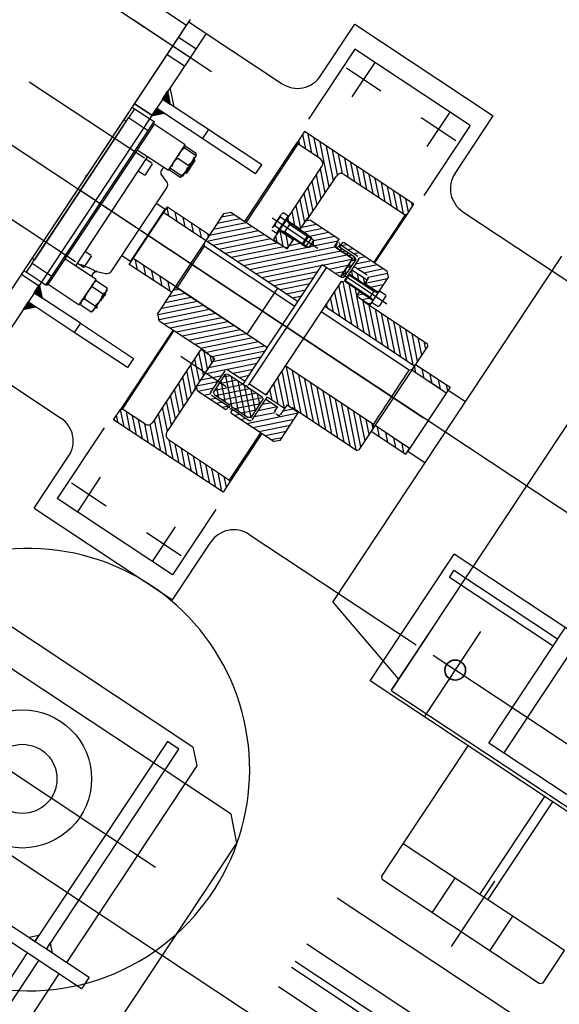
# Model space of a CAD drawing. Extents: x 2599636 to 2605431, y 4255909 to 4259550.
# Drawn here: x 2599802 to 2599803, y 4257288 to 4257288 of the extents above; entities that cross this region are included whole.
import ezdxf

# ---------------------------------------------------------------- set-up
doc = ezdxf.new("R2010")
doc.units = 0
doc.header["$MEASUREMENT"] = 0
doc.layers.add('P - CARROPONTE', color=10, linetype='CONTINUOUS')
doc.layers.add('SF - BINARI + MURI A SECCO', color=242, linetype='CONTINUOUS')

# ---------------------------------------------------------------- blocks, each defined once
blk = doc.blocks.new('A$C350469DC')
at = {"layer": 'P - CARROPONTE'}
for p, q in [((-18329, 47000, 1003.09), (-18329, -3800, -72.09)), ((-17900.5, 8028.34), (-17900.5, 7491.17)), ((-17758.5, 7541.24), (-17758.5, 7665)), ((-17945.5, 7513.58), (-17945.5, 7613.45)), ((-17855.5, 7513.58), (-17855.5, 7613.45)), ((-17776.5, 7507.58), (-17776.5, 7613.45)), ((-17776.5, 7507.58), (-17776.5, 7575.69)), ((-17776.5, 7507.58), (-17776.5, 7575.69)), ((-18047.5, 7541.24), (-17753.5, 7541.24)), ((-18045.5, 7541.24), (-17755.5, 7541.24)), ((-17974.5, 7541.24), (-17974.5, 7526.24)), ((-17971.5, 7541.24), (-17971.5, 7539.29)), ((-17963.62, 7539.29), (-17971.5, 7539.29)), ((-17971.5, 7526.24), (-17971.5, 7539.29)), ((-17963.62, 7539.29), (-17963.62, 7526.24)), ((-17963.62, 7539.29), (-17837.38, 7539.29)), ((-17960.57, 7541.24), (-17960.57, 7539.29)), ((-17840.43, 7539.29), (-17960.57, 7539.29)), ((-17900.5, 6573.83), (-17900.5, 7541.24)), ((-17889.5, 7542.24), (-17889.5, 7541.24)), ((-17840.43, 7541.24), (-17840.43, 7539.29)), ((-17837.38, 7526.24), (-17837.38, 7539.29)), ((-17829.5, 7539.29), (-17837.38, 7539.29)), ((-17829.5, 7541.24), (-17829.5, 7539.29)), ((-17829.5, 7539.29), (-17829.5, 7526.24)), ((-17826.5, 7526.24), (-17826.5, 7541.24)), ((-17826.5, 7541.24), (-17826.5, 7526.24)), ((-17784, 7526.24), (-17784, 7541.24)), ((-17769, 7526.24), (-17769, 7541.24)), ((-17755.5, 7541.24), (-17755.5, 7526.24)), ((-18045.5, 7526.24), (-18045.5, 7460.19)), ((-17755.5, 7526.24), (-18045.5, 7526.24)), ((-17988.5, 7526.24), (-17995.5, 7526.24)), ((-17988.5, 7519.24), (-17995.5, 7526.24)), ((-17995.42, 7526.17), (-17995.34, 7526.24)), ((-17995.11, 7525.85), (-17994.72, 7526.24)), ((-17994.79, 7525.54), (-17994.09, 7526.24)), ((-17994.48, 7525.22), (-17993.46, 7526.24)), ((-17994.17, 7524.91), (-17992.83, 7526.24)), ((-17993.85, 7524.59), (-17992.2, 7526.24)), ((-17993.54, 7524.28), (-17991.57, 7526.24)), ((-17993.22, 7523.97), (-17990.94, 7526.24)), ((-17992.91, 7523.65), (-17990.32, 7526.24)), ((-17992.59, 7523.34), (-17989.69, 7526.24)), ((-17992.28, 7523.02), (-17989.06, 7526.24)), ((-17991.96, 7522.71), (-17988.5, 7526.17)), ((-17991.65, 7522.39), (-17988.5, 7525.54)), ((-17991.34, 7522.08), (-17988.5, 7524.92)), ((-17991.02, 7521.77), (-17988.5, 7524.29)), ((-17990.71, 7521.45), (-17988.5, 7523.66)), ((-17990.39, 7521.14), (-17988.5, 7523.03)), ((-17990.08, 7520.82), (-17988.5, 7522.4)), ((-17989.76, 7520.51), (-17988.5, 7521.77)), ((-17989.45, 7520.19), (-17988.5, 7521.14)), ((-17988.5, 7486.24), (-17988.5, 7526.24)), ((-17988.5, 7526.24), (-17988.5, 7519.24)), ((-17980.5, 7486.24), (-17980.5, 7526.24)), ((-17980.5, 7526.24), (-17980.5, 7519.24)), ((-17980.5, 7526.24), (-17973.5, 7526.24)), ((-17980.5, 7519.24), (-17973.5, 7526.24)), ((-17980.5, 7526.07), (-17980.33, 7526.24)), ((-17980.5, 7525.44), (-17979.7, 7526.24)), ((-17980.5, 7524.82), (-17979.07, 7526.24)), ((-17980.5, 7524.19), (-17978.44, 7526.24)), ((-17980.5, 7523.56), (-17977.82, 7526.24)), ((-17980.5, 7522.93), (-17977.19, 7526.24)), ((-17980.5, 7522.3), (-17976.56, 7526.24)), ((-17980.5, 7521.67), (-17975.93, 7526.24)), ((-17980.5, 7521.04), (-17975.3, 7526.24)), ((-17980.5, 7520.42), (-17974.67, 7526.24)), ((-17980.5, 7519.79), (-17974.04, 7526.24)), ((-17971.5, 7522.29), (-17971.5, 7526.24)), ((-17971.5, 7522.29), (-17963.62, 7522.29)), ((-17963.24, 7521.29), (-17970.5, 7521.29)), ((-17969.84, 7521.29), (-17969.84, 7494.29)), ((-17963.62, 7526.24), (-17963.62, 7522.29)), ((-17963.62, 7522.29), (-17837.38, 7522.29)), ((-17837.76, 7521.29), (-17963.24, 7521.29)), ((-17947.84, 7494.29), (-17947.84, 7521.29)), ((-17853.16, 7521.29), (-17853.16, 7494.29)), ((-17830.5, 7521.29), (-17837.76, 7521.29)), ((-17837.38, 7522.29), (-17837.38, 7526.24)), ((-17837.38, 7522.29), (-17829.5, 7522.29)), ((-17831.16, 7494.29), (-17831.16, 7521.29)), ((-17829.5, 7526.24), (-17829.5, 7522.29)), ((-17820.5, 7526.24), (-17827.5, 7526.24)), ((-17820.5, 7519.24), (-17827.5, 7526.24)), ((-17820.5, 7519.79), (-17826.96, 7526.24)), ((-17820.5, 7520.42), (-17826.33, 7526.24)), ((-17820.5, 7521.04), (-17825.7, 7526.24)), ((-17820.5, 7521.67), (-17825.07, 7526.24)), ((-17820.5, 7522.3), (-17824.44, 7526.24)), ((-17820.5, 7522.93), (-17823.81, 7526.24)), ((-17820.5, 7523.56), (-17823.18, 7526.24)), ((-17820.5, 7524.19), (-17822.56, 7526.24)), ((-17820.5, 7524.82), (-17821.93, 7526.24)), ((-17820.5, 7525.44), (-17821.3, 7526.24)), ((-17820.5, 7526.07), (-17820.67, 7526.24)), ((-17820.5, 7440.19), (-17820.5, 7526.24)), ((-17820.5, 7526.24), (-17820.5, 7519.24)), ((-17812.5, 7440.19), (-17812.5, 7526.24)), ((-17812.5, 7516.24), (-17802.5, 7526.24)), ((-17812.5, 7526.24), (-17812.5, 7519.24)), ((-17812.5, 7526.24), (-17805.5, 7526.24)), ((-17812.5, 7519.24), (-17805.5, 7526.24)), ((-17809.04, 7522.71), (-17812.5, 7526.17)), ((-17809.35, 7522.39), (-17812.5, 7525.54)), ((-17809.66, 7522.08), (-17812.5, 7524.92)), ((-17809.98, 7521.77), (-17812.5, 7524.29)), ((-17810.29, 7521.45), (-17812.5, 7523.66)), ((-17810.61, 7521.14), (-17812.5, 7523.03)), ((-17810.92, 7520.82), (-17812.5, 7522.4)), ((-17811.24, 7520.51), (-17812.5, 7521.77)), ((-17811.55, 7520.19), (-17812.5, 7521.14)), ((-17808.72, 7523.02), (-17811.94, 7526.24)), ((-17808.41, 7523.34), (-17811.31, 7526.24)), ((-17808.09, 7523.65), (-17810.68, 7526.24)), ((-17807.78, 7523.97), (-17810.06, 7526.24)), ((-17807.46, 7524.28), (-17809.43, 7526.24)), ((-17807.15, 7524.59), (-17808.8, 7526.24)), ((-17806.84, 7524.91), (-17808.17, 7526.24)), ((-17806.52, 7525.22), (-17807.54, 7526.24)), ((-17806.21, 7525.54), (-17806.91, 7526.24)), ((-17805.89, 7525.85), (-17806.28, 7526.24)), ((-17805.58, 7526.17), (-17805.66, 7526.24)), ((-17755.5, 7526.24), (-17755.5, 7460.19)), ((-17989.14, 7519.88), (-17988.5, 7520.52)), ((-17988.82, 7519.57), (-17988.5, 7519.89)), ((-17988.51, 7519.25), (-17988.5, 7519.26)), ((-17811.86, 7519.88), (-17812.5, 7520.52)), ((-17812.18, 7519.57), (-17812.5, 7519.89)), ((-17812.49, 7519.25), (-17812.5, 7519.26)), ((-17853.16, 7512.29), (-17947.84, 7512.29)), ((-17945.45, 7512.29), (-17945.45, 7506.89)), ((-17935.45, 7506.89), (-17935.45, 7512.29)), ((-17865.55, 7512.29), (-17865.55, 7506.89)), ((-17855.55, 7506.89), (-17855.55, 7512.29)), ((-17944.85, 7506.29), (-17936.05, 7506.29)), ((-17864.95, 7506.29), (-17856.15, 7506.29)), ((-17969.84, 7494.29), (-17947.84, 7494.29)), ((-17967.84, 7494.29), (-17969.23, 7493.49)), ((-17969.23, 7493.49), (-17969.23, 7484.3)), ((-17964.03, 7493.49), (-17964.03, 7484.3)), ((-17953.64, 7493.49), (-17953.64, 7484.3)), ((-17948.44, 7493.49), (-17949.84, 7494.29)), ((-17948.44, 7493.49), (-17948.44, 7484.3)), ((-17947.84, 7498.29), (-17944.54, 7498.29)), ((-17942.67, 7496.99), (-17940.46, 7490.93)), ((-17860.54, 7490.93), (-17858.33, 7496.99)), ((-17856.46, 7498.29), (-17853.16, 7498.29)), ((-17853.16, 7494.29), (-17831.16, 7494.29)), ((-17851.16, 7494.29), (-17852.56, 7493.49)), ((-17852.56, 7493.49), (-17852.56, 7484.3)), ((-17851.16, 7493.49), (-17851.16, 7484.3)), ((-17842.16, 7493.49), (-17842.16, 7484.3)), ((-17831.77, 7493.49), (-17833.16, 7494.29)), ((-17833.16, 7493.49), (-17833.16, 7484.3)), ((-17831.77, 7493.49), (-17831.77, 7484.3)), ((-17980.5, 7486.24), (-17988.5, 7486.24)), ((-17988.5, 7440.19), (-17988.5, 7486.24)), ((-17980.5, 7486.24), (-17980.5, 7440.19)), ((-17936.7, 7488.29), (-17864.3, 7488.29)), ((-17923, 7488.29), (-17923, 7480.76)), ((-17900.5, 7486.85), (-17900.5, 7241.59)), ((-17878, 7480.76), (-17878, 7488.29)), ((-17820.5, 7486.24), (-17812.5, 7486.24)), ((-18216.5, 7199.24), (-18216.5, 7479.24)), ((-17969.23, 7484.3), (-17967.84, 7483.49)), ((-17967.84, 7483.49), (-17966.63, 7483.49)), ((-17958.84, 7483.49), (-17966.63, 7483.49)), ((-17964.79, 7483.49), (-17964.79, 7482.74)), ((-17964.79, 7482.74), (-17964.29, 7482.24)), ((-17964.29, 7482.24), (-17964.29, 7482.24)), ((-17964.28, 7482.24), (-17964.28, 7483.49)), ((-17951.04, 7483.49), (-17958.84, 7483.49)), ((-17958.84, 7482.74), (-17952.89, 7482.74)), ((-17958.84, 7482.74), (-17952.89, 7482.74)), ((-17953.39, 7482.24), (-17953.39, 7483.49)), ((-17953.39, 7482.24), (-17952.89, 7482.74)), ((-17952.89, 7482.74), (-17952.89, 7483.49)), ((-17949.84, 7483.49), (-17951.04, 7483.49)), ((-17949.84, 7483.49), (-17948.44, 7484.3)), ((-17925.5, 7480.15), (-17925.41, 7480.24)), ((-17925.5, 7480.24), (-17875.5, 7480.24)), ((-17925.5, 7443.69), (-17925.5, 7480.24)), ((-17878, 7480.76), (-17923, 7480.76)), ((-17922.7, 7480.24), (-17923, 7480.76)), ((-17920.5, 7381.24), (-17920.5, 7480.24)), ((-17880.5, 7475.66), (-17875.91, 7480.24)), ((-17880.5, 7480.24), (-17880.5, 7381.24)), ((-17878, 7480.76), (-17878.3, 7480.24)), ((-17875.5, 7480.24), (-17875.5, 7443.69)), ((-17852.56, 7484.3), (-17851.16, 7483.49)), ((-17846.66, 7483.49), (-17851.16, 7483.49)), ((-17848.11, 7483.49), (-17848.11, 7482.74)), ((-17848.11, 7482.74), (-17842.16, 7482.74)), ((-17848.11, 7482.74), (-17847.61, 7482.24)), ((-17847.61, 7482.24), (-17847.61, 7483.49)), ((-17836.71, 7482.24), (-17847.61, 7482.24)), ((-17837.66, 7483.49), (-17846.66, 7483.49)), ((-17842.16, 7482.74), (-17836.21, 7482.74)), ((-17833.16, 7483.49), (-17837.66, 7483.49)), ((-17836.72, 7482.24), (-17836.72, 7483.49)), ((-17836.71, 7482.24), (-17836.21, 7482.74)), ((-17836.21, 7482.74), (-17836.21, 7483.49)), ((-17833.16, 7483.49), (-17831.77, 7484.3)), ((-17925.5, 7473.08), (-17920.5, 7478.08)), ((-17880.5, 7468.58), (-17875.5, 7473.58)), ((-17925.5, 7466.01), (-17920.5, 7471.01)), ((-17880.5, 7461.51), (-17875.5, 7466.51)), ((-18381.5, 7219.8), (-18381.5, 7458.69)), ((-18371.5, 7458.69), (-18371.5, 7219.8)), ((-17925.5, 7458.94), (-17920.5, 7463.94)), ((-17880.5, 7454.44), (-17875.5, 7459.44)), ((-18278.5, 7454.74), (-18278.5, 7223.74)), ((-17925.5, 7451.87), (-17920.5, 7456.87)), ((-17880.5, 7447.37), (-17875.5, 7452.37)), ((-17947.5, 7439.69), (-17943.5, 7443.69)), ((-17944.24, 7442.95), (-17920.5, 7419.21)), ((-17857.5, 7443.69), (-17943.5, 7443.69)), ((-17939.67, 7443.69), (-17920.5, 7424.52)), ((-17934.37, 7443.69), (-17920.5, 7429.82)), ((-17929.06, 7443.69), (-17920.5, 7435.12)), ((-17925.5, 7444.8), (-17920.5, 7449.8)), ((-17923.76, 7443.69), (-17920.5, 7440.43)), ((-17922, 7443.69), (-17920.5, 7442.19)), ((-17883.03, 7443.69), (-17884.53, 7442.19)), ((-17880.5, 7443.69), (-17880.5, 7363.69)), ((-17880.5, 7442.85), (-17853.5, 7415.85)), ((-17877.11, 7443.69), (-17875.5, 7445.3)), ((-17876.03, 7443.69), (-17853.5, 7421.16)), ((-17870.73, 7443.69), (-17853.5, 7426.46)), ((-17865.42, 7443.69), (-17853.5, 7431.76)), ((-17860.12, 7443.69), (-17853.5, 7437.07)), ((-17853.5, 7439.69), (-17857.5, 7443.69)), ((-18110.5, 7440.19), (-18110.5, 7320.19)), ((-18110.5, 7440.19), (-18065.5, 7440.19)), ((-17980.5, 7440.19), (-17988.5, 7440.19)), ((-17947.5, 7439.69), (-17947.5, 7399.6)), ((-17946.89, 7440.3), (-17920.5, 7413.91)), ((-17920.5, 7442.19), (-17920.5, 7363.69)), ((-17920.5, 7442.19), (-17884.53, 7442.19)), ((-17884.53, 7442.19), (-17884.53, 7363.69)), ((-17880.5, 7437.55), (-17853.5, 7410.55)), ((-17853.5, 7439.69), (-17853.5, 7399.6)), ((-17820.5, 7440.19), (-17812.5, 7440.19)), ((-17735.5, 7440.19), (-17690.5, 7440.19)), ((-17690.5, 7440.19), (-17690.5, 7320.19)), ((-18191, 7429.24), (-18191, 7249.24)), ((-18095.5, 7330.19), (-18095.5, 7430.19)), ((-18034.12, 7430.19), (-18095.5, 7430.19)), ((-17947.5, 7435.61), (-17920.5, 7408.61)), ((-17947.5, 7430.3), (-17920.5, 7403.3)), ((-17880.5, 7432.25), (-17853.5, 7405.25)), ((-17705.5, 7430.19), (-17766.34, 7430.19)), ((-17705.5, 7330.19), (-17705.5, 7430.19)), ((-18080.5, 7397.69), (-18080.5, 7427.69)), ((-18025.5, 7423.82), (-18021.63, 7427.69)), ((-18025.5, 7427.69), (-18016.5, 7427.69)), ((-18025.5, 7332.69), (-18025.5, 7427.69)), ((-18025.5, 7418.51), (-18016.41, 7427.6)), ((-18025.5, 7413.21), (-18015.5, 7423.21)), ((-17947.5, 7427.69), (-18016.5, 7427.69)), ((-18016.5, 7427.69), (-18015.5, 7426.69)), ((-18015.5, 7407.19), (-18015.5, 7426.69)), ((-18015.5, 7426.69), (-17947.5, 7426.69)), ((-17947.5, 7425), (-17920.5, 7398)), ((-17880.5, 7426.94), (-17853.5, 7399.94)), ((-17880.5, 7421.64), (-17853, 7394.14)), ((-17853.5, 7427.69), (-17784.5, 7427.69)), ((-17785.5, 7426.69), (-17853.5, 7426.69)), ((-17785.5, 7425.17), (-17782.98, 7427.69)), ((-17785.5, 7419.86), (-17777.68, 7427.69)), ((-17784.5, 7427.69), (-17785.5, 7426.69)), ((-17785.5, 7407.19), (-17785.5, 7426.69)), ((-17785.5, 7414.56), (-17775.5, 7424.56)), ((-17775.5, 7427.69), (-17784.5, 7427.69)), ((-17775.5, 7332.69), (-17775.5, 7427.69)), ((-17720.5, 7397.69), (-17720.5, 7427.69)), ((-18025.5, 7407.91), (-18015.5, 7417.91)), ((-17947.5, 7419.7), (-17920.5, 7392.7)), ((-17947.5, 7414.39), (-17920.5, 7387.39)), ((-17880.5, 7416.34), (-17843.73, 7379.57)), ((-17785.5, 7409.26), (-17775.5, 7419.26)), ((-18065.5, 7412.69), (-18095.5, 7412.69)), ((-18025.5, 7402.6), (-18015.5, 7412.6)), ((-18025.5, 7397.3), (-18015.5, 7407.3)), ((-17960.5, 7372.9), (-17960.5, 7412.49)), ((-17947.5, 7409.09), (-17920.5, 7382.09)), ((-17880.5, 7411.03), (-17832.9, 7363.43)), ((-17848.01, 7403.79), (-17848.01, 7407.9)), ((-17846.13, 7408.49), (-17834.87, 7408.49)), ((-17844.25, 7403.79), (-17844.25, 7407.9)), ((-17840.5, 7372.9), (-17840.5, 7412.49)), ((-17836.75, 7403.79), (-17836.75, 7407.9)), ((-17832.99, 7403.79), (-17832.99, 7407.9)), ((-17798.77, 7390.69), (-17775.5, 7413.95)), ((-17793.47, 7390.69), (-17775.5, 7408.65)), ((-17735.5, 7412.69), (-17705.5, 7412.69)), ((-18025.5, 7392), (-18013.67, 7403.83)), ((-18025.5, 7386.69), (-18009.01, 7403.19)), ((-18025.5, 7381.39), (-18003.7, 7403.19)), ((-17948.5, 7403.19), (-18011.5, 7403.19)), ((-18010.9, 7390.69), (-17998.4, 7403.19)), ((-18005.6, 7390.69), (-17993.1, 7403.19)), ((-18000.29, 7390.69), (-17987.79, 7403.19)), ((-17994.99, 7390.69), (-17982.49, 7403.19)), ((-17989.69, 7390.69), (-17977.19, 7403.19)), ((-17984.38, 7390.69), (-17971.88, 7403.19)), ((-17979.08, 7390.69), (-17966.58, 7403.19)), ((-17973.28, 7391.19), (-17961.28, 7403.19)), ((-17960.5, 7398.66), (-17955.97, 7403.19)), ((-17960.5, 7393.36), (-17950.67, 7403.19)), ((-17957.37, 7391.19), (-17948, 7400.55)), ((-17948.5, 7403.19), (-17948, 7402.69)), ((-17948, 7402.69), (-17948, 7391.59)), ((-17947.5, 7403.79), (-17920.5, 7376.79)), ((-17880.5, 7405.73), (-17832.9, 7358.13)), ((-17880.5, 7400.43), (-17832.9, 7352.83)), ((-17853, 7400.09), (-17849.91, 7403.19)), ((-17852.5, 7403.19), (-17853, 7402.69)), ((-17853, 7394.79), (-17845, 7402.79)), ((-17853, 7402.69), (-17853, 7391.59)), ((-17852.5, 7403.19), (-17789.5, 7403.19)), ((-17848.01, 7403.79), (-17832.99, 7403.79)), ((-17846.3, 7403.19), (-17846.3, 7403.79)), ((-17845, 7403.19), (-17845, 7391.19)), ((-17844.5, 7383.95), (-17844.5, 7402.79)), ((-17844.5, 7402.3), (-17843.73, 7399.44)), ((-17836.5, 7402.3), (-17837.27, 7399.44)), ((-17836.5, 7383.95), (-17836.5, 7402.79)), ((-17836, 7401.18), (-17834, 7403.19)), ((-17836, 7395.88), (-17828.7, 7403.19)), ((-17836, 7391.19), (-17836, 7403.19)), ((-17835.39, 7391.19), (-17823.39, 7403.19)), ((-17834.7, 7403.19), (-17834.7, 7403.79)), ((-17830.09, 7391.19), (-17818.09, 7403.19)), ((-17825.29, 7390.69), (-17812.79, 7403.19)), ((-17819.98, 7390.69), (-17807.48, 7403.19)), ((-17814.68, 7390.69), (-17802.18, 7403.19)), ((-17809.38, 7390.69), (-17796.88, 7403.19)), ((-17804.07, 7390.69), (-17791.57, 7403.19)), ((-17788.34, 7390.51), (-17775.5, 7403.35)), ((-17967.97, 7391.19), (-17960.5, 7398.66)), ((-17962.67, 7391.19), (-17960.5, 7393.36)), ((-17952.06, 7391.19), (-17948, 7395.25)), ((-17948, 7393.68), (-17920.5, 7366.18)), ((-17947.57, 7398.55), (-17920.5, 7371.48)), ((-17880.5, 7395.12), (-17849.06, 7363.69)), ((-17851.3, 7391.19), (-17845, 7397.49)), ((-17844.5, 7399.44), (-17836.5, 7399.44)), ((-17843.73, 7399.44), (-17843.73, 7383.19)), ((-17837.27, 7399.44), (-17837.27, 7383.19)), ((-17785.68, 7387.87), (-17775.5, 7398.04)), ((-18025.5, 7376.09), (-18015.5, 7386.09)), ((-18015.5, 7386.69), (-18015.5, 7333.69)), ((-17972.5, 7390.69), (-18011.5, 7390.69)), ((-17975, 7391.19), (-17975.5, 7390.69)), ((-17948.4, 7391.19), (-17975, 7391.19)), ((-17974.5, 7388.69), (-17972, 7391.19)), ((-17974.5, 7388.69), (-17974.5, 7364.19)), ((-17974.5, 7388.36), (-17966.19, 7380.05)), ((-17972.01, 7391.17), (-17960.88, 7380.05)), ((-17966.72, 7391.19), (-17960.5, 7384.97)), ((-17961.41, 7391.19), (-17960.5, 7390.27)), ((-17960.5, 7390.27), (-17933.92, 7363.69)), ((-17956.11, 7391.19), (-17928.61, 7363.69)), ((-17950.81, 7391.19), (-17923.31, 7363.69)), ((-17949.5, 7391.19), (-17948, 7392.69)), ((-17880.5, 7389.82), (-17854.37, 7363.69)), ((-17851.5, 7391.19), (-17853, 7392.69)), ((-17852.6, 7391.19), (-17844.5, 7391.19)), ((-17850.05, 7391.19), (-17844.5, 7385.64)), ((-17846, 7391.19), (-17845, 7392.18)), ((-17844.74, 7391.19), (-17844.5, 7390.94)), ((-17836.5, 7391.19), (-17826, 7391.19)), ((-17836.5, 7388.25), (-17826.5, 7378.25)), ((-17834.14, 7391.19), (-17826.5, 7383.55)), ((-17826.5, 7388.69), (-17829, 7391.19)), ((-17828.5, 7390.69), (-17789.5, 7390.69)), ((-17826.5, 7388.69), (-17826.5, 7364.19)), ((-17826, 7391.19), (-17825.5, 7390.69)), ((-17785.5, 7382.74), (-17775.5, 7392.74)), ((-17785.5, 7377.44), (-17775.5, 7387.44)), ((-17785.5, 7386.69), (-17785.5, 7333.69)), ((-18025.5, 7370.78), (-18015.5, 7380.78)), ((-17974.5, 7383.06), (-17971.12, 7379.68)), ((-17970.1, 7380.05), (-17951.35, 7380.05)), ((-17960.5, 7384.97), (-17955.58, 7380.05)), ((-17920.5, 7381.24), (-17880.5, 7381.24)), ((-17880.5, 7384.52), (-17859.67, 7363.69)), ((-17880.5, 7379.21), (-17864.97, 7363.69)), ((-17844.5, 7383.95), (-17844.5, 7380.83)), ((-17844.5, 7383.95), (-17836.5, 7383.95)), ((-17843.73, 7383.19), (-17844.5, 7383.95)), ((-17844.5, 7380.83), (-17836.5, 7380.83)), ((-17843.73, 7383.19), (-17843.73, 7378.76)), ((-17843.73, 7383.19), (-17837.27, 7383.19)), ((-17837.27, 7378.76), (-17843.73, 7378.76)), ((-17843.73, 7378.76), (-17840.5, 7376.9)), ((-17840.5, 7376.9), (-17837.27, 7378.76)), ((-17837.27, 7383.19), (-17836.5, 7383.95)), ((-17837.27, 7378.76), (-17837.27, 7383.19)), ((-17836.5, 7383.95), (-17836.5, 7380.83)), ((-17836.5, 7382.94), (-17826.5, 7372.94)), ((-17785.5, 7372.13), (-17775.5, 7382.13)), ((-18025.5, 7365.48), (-18015.5, 7375.48)), ((-17974.5, 7377.75), (-17971.7, 7374.95)), ((-17974.5, 7372.45), (-17971.7, 7369.65)), ((-17971.7, 7363.69), (-17971.7, 7378.45)), ((-17970.72, 7361.04), (-17953.39, 7378.37)), ((-17970.3, 7367.12), (-17959.02, 7378.39)), ((-17970.3, 7372.77), (-17964.68, 7378.39)), ((-17970.3, 7376.39), (-17969.15, 7378.39)), ((-17970.3, 7363.04), (-17970.3, 7376.39)), ((-17970.3, 7376.01), (-17952.25, 7357.96)), ((-17970.3, 7355.8), (-17952.25, 7373.85)), ((-17969.15, 7378.39), (-17953.4, 7378.39)), ((-17967.03, 7378.39), (-17952.25, 7363.61)), ((-17961.37, 7378.39), (-17952.25, 7369.27)), ((-17955.72, 7378.39), (-17952.25, 7374.93)), ((-17952.25, 7376.39), (-17953.4, 7378.39)), ((-17952.25, 7376.39), (-17952.25, 7347.69)), ((-17949.75, 7378.45), (-17949.75, 7363.69)), ((-17949.75, 7374.22), (-17939.22, 7363.69)), ((-17880.5, 7373.91), (-17870.28, 7363.69)), ((-17841.82, 7377.66), (-17827.85, 7363.69)), ((-17837.49, 7378.63), (-17826.5, 7367.64)), ((-17785.5, 7366.83), (-17775.5, 7376.83)), ((-18025.5, 7360.18), (-18015.5, 7370.18)), ((-18025.5, 7354.87), (-18015.5, 7364.87)), ((-17974.5, 7367.15), (-17971.7, 7364.35)), ((-17970.3, 7370.35), (-17952.25, 7352.3)), ((-17970.3, 7350.14), (-17952.25, 7368.19)), ((-17970.3, 7364.69), (-17952.63, 7347.02)), ((-17949.75, 7368.91), (-17944.52, 7363.69)), ((-17880.5, 7368.61), (-17875.58, 7363.69)), ((-17785.5, 7361.53), (-17775.5, 7371.53)), ((-17785.5, 7356.22), (-17775.5, 7366.22)), ((-18080.5, 7332.69), (-18080.5, 7362.69)), ((-18025.5, 7349.57), (-18015.5, 7359.57)), ((-17974.5, 7364.19), (-17974, 7363.69)), ((-17974, 7360.19), (-17974.5, 7359.69)), ((-17974.5, 7359.69), (-17974.5, 7322.03)), ((-17971.7, 7363.69), (-17974, 7363.69)), ((-17971.7, 7360.19), (-17974, 7360.19)), ((-17972.84, 7360.19), (-17971.7, 7359.04)), ((-17971.7, 7360.19), (-17971.7, 7345.63)), ((-17970.3, 7363.04), (-17971.5, 7363.04)), ((-17971.5, 7361.04), (-17970.3, 7361.04)), ((-17970.3, 7361.04), (-17970.3, 7347.69)), ((-17970.3, 7359.03), (-17956.95, 7345.69)), ((-17969.1, 7345.69), (-17952.25, 7362.54)), ((-17952.25, 7363.69), (-17848.75, 7363.69)), ((-17950.65, 7360.06), (-17848.75, 7360.06)), ((-17949.75, 7345.63), (-17949.75, 7360.06)), ((-17848.75, 7348.08), (-17848.75, 7363.69)), ((-17848.75, 7363.37), (-17833.46, 7348.08)), ((-17848.75, 7358.07), (-17838.76, 7348.08)), ((-17832.9, 7363.69), (-17827, 7363.69)), ((-17832.9, 7347.69), (-17832.9, 7363.69)), ((-17832.9, 7363.04), (-17829.7, 7363.04)), ((-17832.9, 7362.09), (-17832.9, 7348.08)), ((-17832.9, 7357.44), (-17830.9, 7359.44)), ((-17832.9, 7357.4), (-17830.9, 7355.4)), ((-17832.88, 7363.04), (-17830.88, 7361.04)), ((-17829.7, 7361.04), (-17830.9, 7361.04)), ((-17830.9, 7361.04), (-17830.9, 7347.69)), ((-17830.4, 7360.19), (-17829.3, 7360.19)), ((-17829.3, 7360.19), (-17829.3, 7345.63)), ((-17829.3, 7360.19), (-17827, 7360.19)), ((-17829.3, 7359.83), (-17826.5, 7357.03)), ((-17829.1, 7361.24), (-17828.9, 7361.43)), ((-17826.5, 7364.19), (-17827, 7363.69)), ((-17827, 7360.19), (-17826.5, 7359.69)), ((-17826.5, 7359.69), (-17826.5, 7322.03)), ((-17785.5, 7350.92), (-17775.5, 7360.92)), ((-17720.5, 7332.69), (-17720.5, 7362.69)), ((-18025.5, 7344.27), (-18015.5, 7354.27)), ((-17974.5, 7356.54), (-17971.7, 7353.74)), ((-17974.5, 7351.24), (-17971.7, 7348.44)), ((-17970.3, 7353.38), (-17962.61, 7345.69)), ((-17963.45, 7345.69), (-17952.25, 7356.88)), ((-17957.79, 7345.69), (-17952.25, 7351.22)), ((-17848.75, 7352.77), (-17844.07, 7348.08)), ((-17832.9, 7351.78), (-17830.9, 7353.78)), ((-17832.9, 7351.74), (-17830.9, 7349.74)), ((-17829.3, 7354.53), (-17826.5, 7351.73)), ((-17785.5, 7345.62), (-17775.5, 7355.62)), ((-17785.5, 7340.31), (-17775.5, 7350.31)), ((-18065.5, 7347.69), (-18095.5, 7347.69)), ((-18025.5, 7338.96), (-18015.5, 7348.96)), ((-18025.5, 7333.66), (-18015.5, 7343.66)), ((-17974.5, 7345.93), (-17947.6, 7319.03)), ((-17970.3, 7347.72), (-17968.26, 7345.69)), ((-17970.3, 7347.69), (-17969.15, 7345.69)), ((-17970.1, 7344.03), (-17951.35, 7344.03)), ((-17969.15, 7345.69), (-17953.4, 7345.69)), ((-17967.29, 7344.03), (-17956.55, 7333.29)), ((-17961.99, 7344.03), (-17952.25, 7334.29)), ((-17956.69, 7344.03), (-17952.25, 7339.59)), ((-17952.25, 7347.69), (-17953.4, 7345.69)), ((-17952.25, 7344.03), (-17952.25, 7334.03)), ((-17950.25, 7339.97), (-17944.53, 7345.69)), ((-17950.25, 7334.66), (-17939.23, 7345.69)), ((-17950.25, 7329.36), (-17933.92, 7345.69)), ((-17950.25, 7343.69), (-17950.25, 7329.03)), ((-17851.25, 7345.69), (-17948.25, 7345.69)), ((-17947.25, 7327.06), (-17928.62, 7345.69)), ((-17946.75, 7322.25), (-17924.5, 7344.5)), ((-17924.5, 7269.19), (-17924.5, 7345.69)), ((-17877.54, 7269.19), (-17877.54, 7345.69)), ((-17872.7, 7343.27), (-17870.29, 7345.69)), ((-17872.7, 7337.97), (-17864.98, 7345.69)), ((-17872.7, 7332.66), (-17859.68, 7345.69)), ((-17872.7, 7327.36), (-17854.38, 7345.69)), ((-17872.7, 7345.69), (-17872.7, 7267.69)), ((-17872.7, 7322.06), (-17850.49, 7344.27)), ((-17851.25, 7345.63), (-17851.25, 7345.69)), ((-17830.9, 7344.03), (-17849.65, 7344.03)), ((-17849.5, 7343.53), (-17849.5, 7344.03)), ((-17849, 7344.03), (-17849.5, 7343.53)), ((-17843.5, 7343.53), (-17849.5, 7343.53)), ((-17849.5, 7343.53), (-17849.5, 7319.53)), ((-17849, 7344.03), (-17849, 7322.03)), ((-17832.9, 7348.08), (-17848.75, 7348.08)), ((-17848.75, 7347.69), (-17832.9, 7347.69)), ((-17848.75, 7347.69), (-17847.6, 7345.69)), ((-17848.59, 7347.41), (-17848.31, 7347.69)), ((-17832.05, 7345.69), (-17847.6, 7345.69)), ((-17846.5, 7309.03), (-17846.5, 7348.03)), ((-17845.81, 7347.69), (-17843.81, 7345.69)), ((-17844.65, 7345.69), (-17842.65, 7347.69)), ((-17844, 7344.03), (-17843.5, 7343.53)), ((-17844, 7344.03), (-17844, 7322.03)), ((-17843.5, 7340.65), (-17840.12, 7344.03)), ((-17843.5, 7343.53), (-17843.5, 7344.03)), ((-17843.5, 7343.53), (-17843.5, 7319.53)), ((-17840.16, 7347.69), (-17838.16, 7345.69)), ((-17839.87, 7344.03), (-17839.87, 7330.74)), ((-17838.99, 7345.69), (-17836.99, 7347.69)), ((-17836.87, 7344.03), (-17836.87, 7332.74)), ((-17834.71, 7344.03), (-17826.5, 7335.82)), ((-17834.5, 7347.69), (-17832.5, 7345.69)), ((-17833.34, 7345.69), (-17830.9, 7348.12)), ((-17830.9, 7347.69), (-17832.05, 7345.69)), ((-17829.82, 7344.45), (-17826.5, 7341.12)), ((-17829.3, 7349.23), (-17826.5, 7346.43)), ((-17785.5, 7335.01), (-17775.5, 7345.01)), ((-17735.5, 7347.69), (-17705.5, 7347.69)), ((-18021.17, 7332.69), (-18015.5, 7338.36)), ((-17974.5, 7340.63), (-17952.9, 7319.03)), ((-17946.75, 7316.95), (-17924.5, 7339.2)), ((-17872.7, 7316.75), (-17849.5, 7339.95)), ((-17843.5, 7335.35), (-17839.87, 7338.97)), ((-17836.87, 7340.89), (-17826.5, 7330.52)), ((-17782.52, 7332.69), (-17775.5, 7339.71)), ((-18038.82, 7330.19), (-18095.5, 7330.19)), ((-18016.5, 7332.69), (-18025.5, 7332.69)), ((-18016.5, 7332.69), (-18015.5, 7333.69)), ((-17974.5, 7332.69), (-18016.5, 7332.69)), ((-18015.5, 7333.69), (-17974.5, 7333.69)), ((-17974.5, 7335.33), (-17958.2, 7319.03)), ((-17974.5, 7330.02), (-17963.51, 7319.03)), ((-17957, 7332.03), (-17957, 7330.03)), ((-17947.25, 7329.03), (-17956, 7329.03)), ((-17952.25, 7334.03), (-17955, 7334.03)), ((-17952.29, 7329.03), (-17947.25, 7323.99)), ((-17947.25, 7329.03), (-17947.25, 7319.03)), ((-17946.75, 7311.65), (-17924.5, 7333.9)), ((-17872.7, 7311.45), (-17853.75, 7330.4)), ((-17849.5, 7330.74), (-17853.75, 7330.74)), ((-17853.75, 7330.74), (-17853.75, 7319.03)), ((-17853.41, 7330.74), (-17849.5, 7334.65)), ((-17853.24, 7330.74), (-17850, 7327.5)), ((-17850, 7319.03), (-17850, 7330.74)), ((-17838.87, 7330.74), (-17843.5, 7330.74)), ((-17843, 7319.03), (-17843, 7330.74)), ((-17842.81, 7330.74), (-17839.87, 7333.67)), ((-17842.63, 7330.74), (-17830.92, 7319.03)), ((-17837.7, 7331.11), (-17827.56, 7320.97)), ((-17836.87, 7335.59), (-17826.5, 7325.21)), ((-17785.5, 7333.69), (-17826.5, 7333.69)), ((-17826.5, 7332.69), (-17784.5, 7332.69)), ((-17784.5, 7332.69), (-17785.5, 7333.69)), ((-17784.5, 7332.69), (-17775.5, 7332.69)), ((-17777.22, 7332.69), (-17775.5, 7334.4)), ((-17705.5, 7330.19), (-17766.34, 7330.19)), ((-17974.5, 7324.72), (-17968.81, 7319.03)), ((-17971.5, 7319.03), (-17974.5, 7322.03)), ((-17946.75, 7324.74), (-17947.25, 7324.74)), ((-17946.75, 7306.34), (-17924.5, 7328.59)), ((-17946.75, 7324.74), (-17946.75, 7268.69)), ((-17946.75, 7301.04), (-17924.5, 7323.29)), ((-17872.7, 7306.15), (-17854.25, 7324.6)), ((-17854.25, 7324.74), (-17854.25, 7268.69)), ((-17854.25, 7324.74), (-17853.75, 7324.74)), ((-17854.11, 7324.74), (-17853.75, 7325.1)), ((-17853.75, 7325.95), (-17850, 7322.2)), ((-17849, 7322.03), (-17849.5, 7320.17)), ((-17843.5, 7322.03), (-17849.5, 7322.03)), ((-17844, 7322.03), (-17843.5, 7320.17)), ((-17843, 7325.8), (-17836.23, 7319.03)), ((-17829.5, 7319.03), (-17826.5, 7322.03)), ((-18110.5, 7320.19), (-18060.5, 7320.19)), ((-17971.5, 7319.03), (-17946.75, 7319.03)), ((-17946.75, 7295.74), (-17924.5, 7317.99)), ((-17872.7, 7300.84), (-17854.25, 7319.29)), ((-17829.5, 7319.03), (-17854.25, 7319.03)), ((-17853.75, 7320.64), (-17852.14, 7319.03)), ((-17851.5, 7319.03), (-17851.5, 7313.68)), ((-17843, 7320.5), (-17841.53, 7319.03)), ((-17841.5, 7319.03), (-17841.5, 7313.63)), ((-17740.5, 7320.19), (-17690.5, 7320.19)), ((-17946.75, 7290.43), (-17924.5, 7312.68)), ((-17872.7, 7295.54), (-17854.25, 7313.99)), ((-17872.7, 7290.24), (-17854.25, 7308.69)), ((-17842.1, 7313.03), (-17850.9, 7313.03)), ((-17946.75, 7285.13), (-17924.5, 7307.38)), ((-17946.75, 7279.83), (-17924.5, 7302.08)), ((-17872.7, 7284.93), (-17854.25, 7303.38)), ((-18040.5, 7300.19), (-18040.5, 7222.69)), ((-17946.75, 7274.52), (-17924.5, 7296.77)), ((-17872.7, 7279.63), (-17854.25, 7298.08)), ((-17760.5, 7300.19), (-17760.5, 7222.69)), ((-17946.75, 7269.22), (-17924.5, 7291.47)), ((-17942.98, 7267.69), (-17924.5, 7286.17)), ((-17872.7, 7274.33), (-17854.25, 7292.78)), ((-17872.7, 7269.02), (-17854.25, 7287.47)), ((-17937.68, 7267.69), (-17924.5, 7280.86)), ((-17868.74, 7267.69), (-17854.25, 7282.17)), ((-17932.38, 7267.69), (-17924.5, 7275.56)), ((-17863.43, 7267.69), (-17854.25, 7276.87)), ((-18381.5, 7266.74), (-18479, 7266.74)), ((-18381.5, 7256.74), (-18381.5, 7266.74)), ((-18371.5, 7271.74), (-18371.5, 7266.74)), ((-18366.5, 7266.74), (-18371.5, 7271.74)), ((-18371.5, 7266.74), (-18366.5, 7266.74)), ((-18198, 7266.74), (-18371.5, 7266.74)), ((-18198, 7256.74), (-18198, 7266.74)), ((-17945.75, 7267.69), (-17946.75, 7268.69)), ((-17855.25, 7267.69), (-17945.75, 7267.69)), ((-17924.5, 7267.69), (-17929.5, 7267.69)), ((-17929.5, 7267.69), (-17929.5, 7237.69)), ((-17929.5, 7267.59), (-17929.4, 7267.69)), ((-17929.5, 7260.52), (-17924.5, 7265.52)), ((-17927.07, 7267.69), (-17924.5, 7270.26)), ((-17926, 7267.69), (-17924.5, 7269.19)), ((-17924.5, 7269.19), (-17877.54, 7269.19)), ((-17924.5, 7237.69), (-17924.5, 7267.69)), ((-17876.04, 7267.69), (-17877.54, 7269.19)), ((-17876.5, 7237.69), (-17876.5, 7267.69)), ((-17876.5, 7267.69), (-17871.5, 7267.69)), ((-17876.5, 7264.02), (-17872.83, 7267.69)), ((-17871.5, 7267.69), (-17871.5, 7237.69)), ((-17858.13, 7267.69), (-17854.25, 7271.56)), ((-17855.25, 7267.69), (-17854.25, 7268.69)), ((-17929.5, 7253.44), (-17924.5, 7258.44)), ((-17876.5, 7256.95), (-17871.5, 7261.95)), ((-18479, 7256.74), (-18381.5, 7256.74)), ((-18371.5, 7251.74), (-18371.5, 7256.74)), ((-18371.5, 7256.74), (-18366.5, 7256.74)), ((-18366.5, 7256.74), (-18371.5, 7251.74)), ((-18371.5, 7256.74), (-18198, 7256.74)), ((-17929.5, 7246.37), (-17924.5, 7251.37)), ((-17924.5, 7252.69), (-17924.5, 7242.69)), ((-17876.5, 7249.88), (-17871.5, 7254.88)), ((-17876.5, 7242.69), (-17876.5, 7252.69)), ((-18191, 7249.24), (-18201, 7239.24)), ((-17929.5, 7239.3), (-17924.5, 7244.3)), ((-17876.5, 7242.8), (-17871.5, 7247.8)), ((-18381.5, 7239.24), (-18479, 7239.24)), ((-18216.5, 7239.24), (-18371.5, 7239.24)), ((-18201, 7239.24), (-18216.5, 7239.24)), ((-17929.5, 7237.69), (-17924.5, 7237.69)), ((-17874, 7237.69), (-17927, 7237.69)), ((-17927, 7237.69), (-17927, 7222.69)), ((-17871.5, 7237.69), (-17876.5, 7237.69)), ((-17874.55, 7237.69), (-17871.5, 7240.73)), ((-17874, 7237.69), (-17874, 7222.69)), ((-18047.85, 7222.69), (-18068.19, 7152.19)), ((-18047.85, 7222.69), (-17747.85, 7222.69)), ((-18040.5, 7222.69), (-18040.5, 7155.33)), ((-17760.5, 7222.69), (-17760.5, 7153.27)), ((-18371.5, 7219.8), (-18381.5, 7219.8)), ((-18231.5, 7184.24), (-18216.5, 7199.24)), ((-18479, 7184.24), (-18231.5, 7184.24)), ((-18080.5, 6798.69), (-18080.5, 7168.69)), ((-18080.5, 7168.69), (-18063.43, 7168.69)), ((-18063.43, 7168.69), (-17970.5, 7168.69)), ((-17970.5, 6798.69), (-17970.5, 7168.69)), ((-17986.5, 7162.19), (-17980.5, 7162.19)), ((-17986.5, 7072.19), (-17986.5, 7162.19)), ((-17980.5, 7072.19), (-17980.5, 7162.19)), ((-18077.85, 7152.19), (-17723.15, 7152.19)), ((-18022.75, 7152.19), (-18077.85, 7152.19)), ((-18077.85, 7152.19), (-18077.85, 6952.19)), ((-18040, 6759.75), (-18040, 7140.69)), ((-18040, 6822.21), (-18040, 7140.69)), ((-18040, 6822.21), (-18040, 7140.69)), ((-18006.65, 7121.69), (-18080.5, 7121.69)), ((-18006.65, 7121.69), (-18080.5, 7121.69)), ((-18006.65, 7121.69), (-18080.5, 7121.69)), ((-18301.39, 7101.73), (-18301.39, 6629.14)), ((-18284.54, 7101.73), (-18284.54, 6627.31)), ((-18279.54, 6600.99), (-18279.54, 7101.73)), ((-18264.54, 6615.99), (-18264.54, 7101.73)), ((-18224.54, 6655.99), (-18224.54, 7101.73)), ((-18195.5, 7081.69), (-18193.5, 7083.69)), ((-18195.5, 6945.69), (-18195.5, 7081.69)), ((-18193.5, 7083.69), (-18165.5, 7083.69)), ((-18165.5, 6943.69), (-18165.5, 7083.69)), ((-18165.5, 7083.69), (-18080.5, 7083.69)), ((-18070.5, 7072.19), (-17970.5, 7072.19)), ((-18070.5, 6892.19), (-18070.5, 7072.19)), ((-17730.5, 7059.31), (-18070.5, 7059.31)), ((-18195.5, 7038.69), (-18165.5, 7038.69)), ((-18165.5, 7017.19), (-18080.5, 7017.19)), ((-18151.48, 7013.69), (-18208.28, 7013.69)), ((-18165.5, 7010.19), (-18080.5, 7010.19)), ((-18195.5, 6988.69), (-18165.5, 6988.69)), ((-18195.5, 6945.69), (-18193.5, 6943.69)), ((-18193.5, 6943.69), (-18165.5, 6943.69))]:
    blk.add_line(p, q, dxfattribs=at)
for centre, radius in [((-18278.5, 7339.24), 50), ((-18278.5, 7339.24), 25), ((-18040, 7121.69), 7.5), ((-18040, 7121.69), 7.5), ((-18040, 7121.69), 7.25)]:
    blk.add_circle(centre, radius, dxfattribs=at)
for centre, radius, start, end in [((-17944.85, 7506.89), 0.6, 180, 270), ((-17936.05, 7506.89), 0.6, 270, 0), ((-17864.95, 7506.89), 0.6, 180, 270), ((-17856.15, 7506.89), 0.6, 270, 0), ((-18270.5, 7339.24), 160.01, 104.37617, 255.62383), ((-18270.5, 7339.24), 160.01, 255.62383, 104.37617), ((-17936.7, 7492.29), 4, 200, 270), ((-17864.3, 7492.29), 4, 270, 340), ((-18065.5, 7460.19), 20, 270, 0), ((-17735.5, 7460.19), 20, 180, 270), ((-18011.5, 7407.19), 4, 180, 270), ((-17846.13, 7405.16), 3.32, 55.61575, 124.38425), ((-17840.5, 7396.07), 12.42, 72.41205, 107.58795), ((-17834.87, 7405.16), 3.32, 55.61575, 124.38425), ((-17789.5, 7407.19), 4, 270, 0), ((-17844.9, 7402.79), 0.4, 0, 90), ((-17836.1, 7402.79), 0.4, 90, 180), ((-17955.5, 7399.6), 8, 339.63587, 0), ((-17845.5, 7399.6), 8, 180, 200.36413), ((-18011.5, 7386.69), 4, 90, 180), ((-17948.4, 7391.59), 0.4, 270, 0), ((-17852.6, 7391.59), 0.4, 180, 270), ((-17789.5, 7386.69), 4, 0, 90), ((-17970.1, 7378.45), 1.6, 90, 180), ((-17951.35, 7378.45), 1.6, 0, 90), ((-17971.5, 7362.04), 1, 90, 180), ((-17971.5, 7362.04), 1, 180, 270), ((-17950.65, 7361.66), 1.6, 180, 270), ((-17830.4, 7361.79), 1.6, 251.79004, 270), ((-17829.7, 7362.04), 1, 0, 90), ((-17829.7, 7362.04), 1, 270, 0), ((-17970.1, 7345.63), 1.6, 180, 270), ((-17951.35, 7345.63), 1.6, 270, 0), ((-17948.25, 7343.69), 2, 90, 180), ((-17849.65, 7345.63), 1.6, 180, 270), ((-17830.9, 7345.63), 1.6, 270, 0), ((-17955, 7332.03), 2, 90, 180), ((-17956, 7330.03), 1, 180, 270), ((-17838.87, 7332.74), 2, 270, 0), ((-18060.5, 7300.19), 20, 0, 90), ((-17850, 7319.53), 0.5, 270, 0), ((-17843, 7319.53), 0.5, 180, 270), ((-17740.5, 7300.19), 20, 90, 180), ((-17850.9, 7313.63), 0.6, 180, 270), ((-17842.1, 7313.63), 0.6, 270, 0)]:
    blk.add_arc(centre, radius, start, end, dxfattribs=at)
for points in [[(-17970.5, 7521.29), (-17970.83, 7521.63), (-17971.17, 7521.96), (-17971.5, 7522.29)], [(-17963.24, 7521.29), (-17963.37, 7521.63), (-17963.49, 7521.96), (-17963.62, 7522.29)], [(-17837.38, 7522.29), (-17837.51, 7521.96), (-17837.64, 7521.63), (-17837.76, 7521.29)], [(-17829.5, 7522.29), (-17829.83, 7521.96), (-17830.17, 7521.63), (-17830.5, 7521.29)]]:
    blk.add_open_spline(points, degree=3, dxfattribs=at)
for points, knots in [([(-17945.14, 7509.45), (-17944.95, 7508.83), (-17944.77, 7508.22), (-17944.48, 7507.18), (-17944.37, 7506.75), (-17944.16, 7505.9), (-17944.07, 7505.49), (-17943.82, 7504.29), (-17943.68, 7503.54), (-17943.52, 7502.48), (-17943.47, 7502.15), (-17943.39, 7501.52), (-17943.36, 7501.22), (-17943.3, 7500.67), (-17943.27, 7500.41), (-17943.23, 7499.93), (-17943.22, 7499.71), (-17943.18, 7499.13), (-17943.16, 7498.83), (-17943.15, 7498.52), (-17943.15, 7498.44), (-17943.14, 7498.33), (-17943.14, 7498.3), (-17943.14, 7498.29)], [0, 0, 0, 0, 0.103426, 0.103426, 0.177365, 0.177365, 0.251305, 0.251305, 0.399185, 0.399185, 0.473124, 0.473124, 0.547064, 0.547064, 0.621004, 0.621004, 0.694944, 0.694944, 0.842823, 0.842823, 0.916763, 0.916763, 1, 1, 1, 1]), ([(-17944.26, 7506.29), (-17944.34, 7506.62), (-17944.42, 7506.95), (-17944.7, 7507.99), (-17944.91, 7508.71), (-17945.14, 7509.45)], [0, 0, 0, 0, 0.317077, 0.317077, 1, 1, 1, 1]), ([(-17966.63, 7494.29), (-17966.85, 7494.29), (-17967.07, 7494.27), (-17967.51, 7494.2), (-17967.73, 7494.15), (-17968.38, 7493.94), (-17968.8, 7493.73), (-17969.23, 7493.49)], [0, 0, 0, 0, 0.25, 0.25, 0.5, 0.5, 1, 1, 1, 1]), ([(-17964.03, 7493.49), (-17964.46, 7493.74), (-17964.89, 7493.94), (-17965.75, 7494.22), (-17966.19, 7494.29), (-17966.63, 7494.29)], [0, 0, 0, 0, 0.5, 0.5, 1, 1, 1, 1]), ([(-17958.84, 7494.29), (-17959.72, 7494.29), (-17960.61, 7494.22), (-17962.34, 7493.93), (-17963.19, 7493.73), (-17964.03, 7493.49)], [0, 0, 0, 0, 0.5, 0.5, 1, 1, 1, 1]), ([(-17953.64, 7493.49), (-17954.49, 7493.73), (-17955.35, 7493.94), (-17957.09, 7494.22), (-17957.96, 7494.29), (-17958.84, 7494.29)], [0, 0, 0, 0, 0.5, 0.5, 1, 1, 1, 1]), ([(-17951.04, 7494.29), (-17951.26, 7494.29), (-17951.48, 7494.27), (-17951.92, 7494.2), (-17952.14, 7494.15), (-17952.79, 7493.94), (-17953.22, 7493.73), (-17953.64, 7493.49)], [0, 0, 0, 0, 0.25, 0.25, 0.5, 0.5, 1, 1, 1, 1]), ([(-17948.44, 7493.49), (-17948.87, 7493.74), (-17949.3, 7493.94), (-17950.16, 7494.22), (-17950.6, 7494.29), (-17951.04, 7494.29)], [0, 0, 0, 0, 0.5, 0.5, 1, 1, 1, 1]), ([(-17944.54, 7498.28), (-17944.45, 7498.29), (-17944.21, 7498.28), (-17943.87, 7498.19), (-17943.52, 7498.03), (-17943.24, 7497.82), (-17943.01, 7497.59), (-17942.83, 7497.35), (-17942.72, 7497.14), (-17942.68, 7497.02), (-17942.67, 7496.99)], [0, 0, 0, 0, 0.117477, 0.285534, 0.440367, 0.584322, 0.718235, 0.842132, 0.955435, 1, 1, 1, 1]), ([(-17858.33, 7496.99), (-17858.31, 7497.06), (-17858.23, 7497.24), (-17858.07, 7497.5), (-17857.82, 7497.78), (-17857.52, 7498), (-17857.17, 7498.17), (-17856.81, 7498.28), (-17856.57, 7498.29), (-17856.46, 7498.28)], [0, 0, 0, 0, 0.086801, 0.244346, 0.38388, 0.53883, 0.700182, 0.86478, 1, 1, 1, 1]), ([(-17851.17, 7494.11), (-17851.2, 7494.1), (-17851.24, 7494.09), (-17851.7, 7493.94), (-17852.13, 7493.73), (-17852.56, 7493.49)], [0, 0, 0, 0, 0.074075, 0.074075, 1, 1, 1, 1]), ([(-17851.16, 7493.49), (-17851.16, 7493.73), (-17851.16, 7493.93), (-17851.16, 7494.22), (-17851.16, 7494.29), (-17851.16, 7494.3)], [0, 0, 0, 0, 0.500502, 0.500502, 1, 1, 1, 1]), ([(-17846.66, 7494.29), (-17847.05, 7494.29), (-17847.43, 7494.27), (-17848.19, 7494.2), (-17848.57, 7494.15), (-17849.69, 7493.94), (-17850.43, 7493.73), (-17851.16, 7493.49)], [0, 0, 0, 0, 0.25, 0.25, 0.5, 0.5, 1, 1, 1, 1]), ([(-17842.16, 7493.49), (-17842.9, 7493.74), (-17843.64, 7493.94), (-17845.14, 7494.22), (-17845.9, 7494.29), (-17846.66, 7494.29)], [0, 0, 0, 0, 0.5, 0.5, 1, 1, 1, 1]), ([(-17837.66, 7494.29), (-17838.05, 7494.29), (-17838.43, 7494.27), (-17839.19, 7494.2), (-17839.57, 7494.15), (-17840.69, 7493.94), (-17841.43, 7493.73), (-17842.16, 7493.49)], [0, 0, 0, 0, 0.25, 0.25, 0.5, 0.5, 1, 1, 1, 1]), ([(-17833.16, 7493.49), (-17833.9, 7493.74), (-17834.64, 7493.94), (-17836.14, 7494.22), (-17836.9, 7494.29), (-17837.66, 7494.29)], [0, 0, 0, 0, 0.5, 0.5, 1, 1, 1, 1]), ([(-17833.16, 7494.3), (-17833.16, 7494.29), (-17833.16, 7494.22), (-17833.16, 7493.93), (-17833.16, 7493.73), (-17833.16, 7493.49)], [0, 0, 0, 0, 0.5, 0.5, 1, 1, 1, 1]), ([(-17831.77, 7493.49), (-17832.2, 7493.74), (-17832.62, 7493.94), (-17833.09, 7494.09), (-17833.13, 7494.1), (-17833.16, 7494.11)], [0, 0, 0, 0, 0.924239, 0.924239, 1, 1, 1, 1]), ([(-17969.23, 7484.3), (-17968.8, 7484.05), (-17968.38, 7483.85), (-17967.51, 7483.57), (-17967.07, 7483.49), (-17966.63, 7483.49)], [0, 0, 0, 0, 0.5, 0.5, 1, 1, 1, 1]), ([(-17966.63, 7483.49), (-17966.41, 7483.49), (-17966.19, 7483.51), (-17965.75, 7483.59), (-17965.53, 7483.64), (-17964.88, 7483.85), (-17964.46, 7484.05), (-17964.03, 7484.3)], [0, 0, 0, 0, 0.25, 0.25, 0.5, 0.5, 1, 1, 1, 1]), ([(-17964.03, 7484.3), (-17963.19, 7484.05), (-17962.34, 7483.85), (-17960.61, 7483.57), (-17959.72, 7483.49), (-17958.84, 7483.49)], [0, 0, 0, 0, 0.5, 0.5, 1, 1, 1, 1]), ([(-17958.84, 7483.49), (-17957.96, 7483.49), (-17957.09, 7483.57), (-17955.35, 7483.85), (-17954.49, 7484.05), (-17953.64, 7484.3)], [0, 0, 0, 0, 0.5, 0.5, 1, 1, 1, 1]), ([(-17953.64, 7484.3), (-17953.22, 7484.05), (-17952.79, 7483.85), (-17951.92, 7483.57), (-17951.48, 7483.49), (-17951.04, 7483.49)], [0, 0, 0, 0, 0.5, 0.5, 1, 1, 1, 1]), ([(-17951.04, 7483.49), (-17950.82, 7483.49), (-17950.6, 7483.51), (-17950.16, 7483.59), (-17949.94, 7483.64), (-17949.3, 7483.85), (-17948.87, 7484.05), (-17948.44, 7484.3)], [0, 0, 0, 0, 0.25, 0.25, 0.5, 0.5, 1, 1, 1, 1]), ([(-17852.56, 7484.3), (-17852.13, 7484.05), (-17851.7, 7483.85), (-17851.23, 7483.7), (-17851.2, 7483.69), (-17851.16, 7483.68)], [0, 0, 0, 0, 0.924239, 0.924239, 1, 1, 1, 1]), ([(-17851.16, 7484.3), (-17850.43, 7484.05), (-17849.69, 7483.85), (-17848.19, 7483.57), (-17847.43, 7483.49), (-17846.66, 7483.49)], [0, 0, 0, 0, 0.5, 0.5, 1, 1, 1, 1]), ([(-17851.16, 7483.49), (-17851.16, 7483.5), (-17851.16, 7483.57), (-17851.16, 7483.85), (-17851.16, 7484.05), (-17851.16, 7484.3)], [0, 0, 0, 0, 0.5, 0.5, 1, 1, 1, 1]), ([(-17846.66, 7483.49), (-17846.28, 7483.49), (-17845.9, 7483.51), (-17845.14, 7483.59), (-17844.76, 7483.64), (-17843.64, 7483.85), (-17842.9, 7484.05), (-17842.16, 7484.3)], [0, 0, 0, 0, 0.25, 0.25, 0.5, 0.5, 1, 1, 1, 1]), ([(-17842.16, 7484.3), (-17841.43, 7484.05), (-17840.69, 7483.85), (-17839.19, 7483.57), (-17838.43, 7483.49), (-17837.66, 7483.49)], [0, 0, 0, 0, 0.5, 0.5, 1, 1, 1, 1]), ([(-17837.66, 7483.49), (-17837.28, 7483.49), (-17836.9, 7483.51), (-17836.14, 7483.59), (-17835.76, 7483.64), (-17834.64, 7483.85), (-17833.9, 7484.05), (-17833.16, 7484.3)], [0, 0, 0, 0, 0.25, 0.25, 0.5, 0.5, 1, 1, 1, 1]), ([(-17833.16, 7484.3), (-17833.16, 7484.05), (-17833.16, 7483.85), (-17833.16, 7483.57), (-17833.16, 7483.5), (-17833.16, 7483.49)], [0, 0, 0, 0, 0.500502, 0.500502, 1, 1, 1, 1]), ([(-17833.16, 7483.68), (-17833.12, 7483.69), (-17833.09, 7483.7), (-17832.62, 7483.85), (-17832.2, 7484.05), (-17831.77, 7484.3)], [0, 0, 0, 0, 0.074075, 0.074075, 1, 1, 1, 1])]:
    blk.add_open_spline(points, degree=3, knots=knots, dxfattribs=at)

msp = doc.modelspace()

# ---------------------------------------------------------------- block references
at = {"layer": 'SF - BINARI + MURI A SECCO', "color": 10, "xscale": 0.001000015799540607, "yscale": 0.001000015799540607, "zscale": 0.001000015799540607, "rotation": 56.48085739898394}
msp.add_blockref('A$C350469DC', (2599818.47766, 4257298.85615, 14.07924), dxfattribs=at)

doc.saveas('drawing.dxf')
